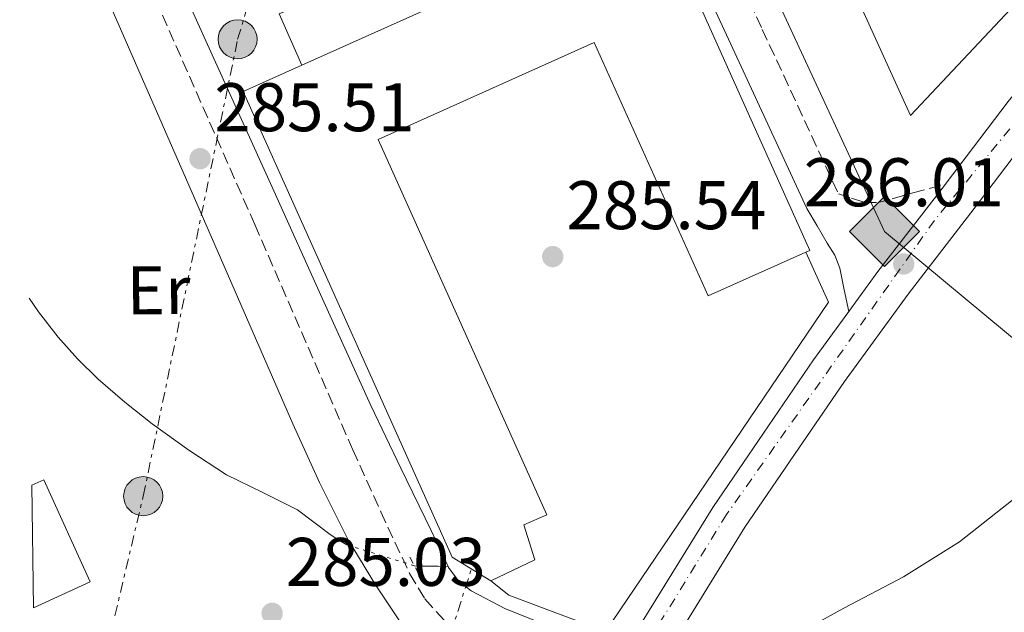
# Model space of a CAD drawing. Units: metres. Extents: x 597831 to 601296, y 4685164 to 4687526.
# Drawn here: x 597831 to 597975, y 4687291 to 4687377 of the extents above; entities that cross this region are included whole.
import ezdxf
from ezdxf.enums import TextEntityAlignment as Align

# ---------------------------------------------------------------- set-up
doc = ezdxf.new("R2010")
doc.units = ezdxf.units.M
doc.header["$MEASUREMENT"] = 0
for name, pattern in [('DGN Style 2', [1.7399219301090239, 1.043953158065414, -0.6959687720436097]), ('DGN Style 3', [2.435890702152634, 1.739921930109024, -0.6959687720436097]), ('DGN Style 4', [2.7856150101045474, 1.391937544087219, -0.6959687720436097, 0.001739921930109024, -0.6959687720436097]), ('DGN Style 5', [1.217945351076317, 0.5219765790327072, -0.6959687720436097]), ('DGN Style 7', [3.4798438602180486, 1.565929737098122, -0.6959687720436097, 0.5219765790327072, -0.6959687720436097])]:
    doc.linetypes.add(name, pattern=pattern)
for name, color, linetype, lineweight in [('Acequia sin especificar', 4, 'Continuous', 0), ('Acequia sin especificar no vista', 4, 'DGN Style 5', 0), ('Camino', 7, 'DGN Style 3', 0), ('Carretera', 9, 'Continuous', 0), ('Cauce permanente (área)', 142, 'Continuous', 13), ('Cota de punto acotado terreno', 7, 'Continuous', 0), ('Eje cauce permanente (área)', 70, 'DGN Style 4', 0), ('Eje de carretera', 7, 'DGN Style 4', 0), ('Etiqueta de uso rústico', 92, 'Continuous', 0), ('Gasoducto', 7, 'Continuous', 13), ('Línea  de muro-pared o tapia', 1, 'Continuous', 13), ('Línea blanca (vial)', 7, 'Continuous', 13), ('Línea de cambio de uso (parcela vista)', 92, 'Continuous', 0), ('Línea eléctrica', 6, 'DGN Style 7', 0), ('Margen derecho', 7, 'Continuous', 0), ('Nave industrial', 1, 'Continuous', 13), ('Patio', 1, 'Continuous', 13), ('Pontón-alcantarilla (pasos de agua)', 1, 'DGN Style 2', 0), ('Poste tendido eléctrico', 7, 'Continuous', 0), ('Punto acotado terreno (símbolo)', 7, 'Continuous', 0), ('Registro Gasoducto', 7, 'Continuous', 0), ('Transformador', 7, 'Continuous', 0)]:
    doc.layers.add(name, color=color, linetype=linetype, lineweight=lineweight)
doc.styles.add('Style-Arial', font='arial.ttf')

# ---------------------------------------------------------------- blocks, each defined once
blk = doc.blocks.new('5PATER')
at = {"layer": 'Punto acotado terreno (símbolo)', "linetype": 'Continuous', "lineweight": 0}
h = blk.add_hatch(color=51, dxfattribs=at)
edge = h.paths.add_edge_path()
edge.add_ellipse((0, 0), major_axis=(-0.1095731443231308, -0.1110710700762829), ratio=0.9994222409660317, start_angle=0, end_angle=360)
blk = doc.blocks.new('5GASO')
at = {"layer": 'Patio', "linetype": 'Continuous', "lineweight": 0}
for color, points in [(253, [(0, -0.5090000823999756), (-0.509, -8.239997558519242e-08), (0, 0.5089999176000244), (0.0235, 0.2499999176000244), (0.0234, 0.25), (-0.03160000000000001, 0.2425), (-0.0786, 0.2215), (-0.1176, 0.1855), (-0.1481, 0.135), (-0.1681, 0.07150000000000001), (-0.1746, -0.004), (-0.1681, -0.078), (-0.1481, -0.142), (-0.1166, -0.1935), (-0.0756, -0.23), (-0.0266, -0.252), (0.0294, -0.2595), (0.0295, -0.2595000823999757)]), (253, [(0, -0.5090000823999756), (0.0295, -0.2595000823999757), (0.0294, -0.2595), (0.0784, -0.254), (0.1274, -0.237), (0.1704, -0.212), (0.2024, -0.183), (0.2024, 0.014), (0.0234, 0.014), (0.0234, -0.07100000000000002), (0.1269, -0.07100000000000002), (0.1269, -0.133), (0.1039, -0.15), (0.0779, -0.1635), (0.0509, -0.172), (0.02490000000000001, -0.1745), (-0.0011, -0.172), (-0.0241, -0.1645), (-0.0446, -0.152), (-0.0621, -0.1345), (-0.0786, -0.109), (-0.0901, -0.0775), (-0.09710000000000002, -0.041), (-0.09910000000000002, 0.001), (-0.09710000000000002, 0.0395), (-0.0911, 0.07300000000000001), (-0.0806, 0.1015), (-0.0656, 0.1245), (-0.04760000000000001, 0.142), (-0.0266, 0.155), (-0.0036, 0.1625), (0.0224, 0.165), (0.0549, 0.1595), (0.0829, 0.143), (0.1044, 0.1165), (0.1174, 0.08), (0.1929, 0.099), (0.1849, 0.134), (0.1729, 0.1645), (0.1574, 0.19), (0.1379, 0.2115), (0.1144, 0.2285), (0.08790000000000002, 0.2405), (0.0574, 0.2475000000000001), (0.0234, 0.25), (0.0235, 0.2499999176000244), (0, 0.5089999176000244), (0.509, -8.239997558519242e-08)]), (7, [(0.0295, -0.2595000823999757), (-0.0265, -0.2520000823999757), (-0.0755, -0.2300000823999756), (-0.1165, -0.1935000823999756), (-0.148, -0.1420000823999756), (-0.168, -0.07800008239997559), (-0.1745, -0.004000082399975585), (-0.168, 0.07149991760002442), (-0.148, 0.1349999176000244), (-0.1175, 0.1854999176000244), (-0.0785, 0.2214999176000244), (-0.0315, 0.2424999176000244), (0.0235, 0.2499999176000244), (0.0575, 0.2474999176000244), (0.08800000000000001, 0.2404999176000244), (0.1145, 0.2284999176000244), (0.138, 0.2114999176000244), (0.1575, 0.1899999176000245), (0.173, 0.1644999176000244), (0.185, 0.1339999176000244), (0.193, 0.09899991760002441), (0.1175, 0.07999991760002441), (0.1045, 0.1164999176000244), (0.083, 0.1429999176000244), (0.055, 0.1594999176000245), (0.0225, 0.1649999176000244), (-0.0035, 0.1624999176000244), (-0.0265, 0.1549999176000244), (-0.0475, 0.1419999176000244), (-0.0655, 0.1244999176000244), (-0.0805, 0.1014999176000244), (-0.091, 0.07299991760002442), (-0.097, 0.03949991760002441), (-0.099, 0.0009999176000244148), (-0.097, -0.04100008239997559), (-0.09000000000000001, -0.07750008239997559), (-0.0785, -0.1090000823999756), (-0.062, -0.1345000823999756), (-0.0445, -0.1520000823999756), (-0.024, -0.1645000823999756), (-0.001, -0.1720000823999756), (0.025, -0.1745000823999756), (0.05100000000000001, -0.1720000823999756), (0.078, -0.1635000823999756), (0.104, -0.1500000823999756), (0.127, -0.1330000823999756), (0.127, -0.07100008239997559), (0.0235, -0.07100008239997559), (0.0235, 0.01399991760002442), (0.2025, 0.01399991760002442), (0.2025, -0.1830000823999756), (0.1705, -0.2120000823999756), (0.1275, -0.2370000823999756), (0.0785, -0.2540000823999757)])]:
    blk.add_hatch(color=color, dxfattribs=at).paths.add_polyline_path(points)
at = {"layer": 'Patio', "color": 7, "linetype": 'Continuous', "lineweight": 0, "flags": 128}
blk.add_lwpolyline([(0, -0.5090000823999756), (0.509, -8.239997558519242e-08), (0, 0.5089999176000244), (-0.509, -8.239997558519242e-08), (0, -0.5090000823999756)], close=True, dxfattribs=at)
blk = doc.blocks.new('5PELE')
at = {"layer": 'Transformador', "linetype": 'Continuous', "lineweight": 0}
h = blk.add_hatch(color=9, dxfattribs=at)
edge = h.paths.add_edge_path()
edge.add_arc((-2.000000476837158e-05, 0), 0.2850000000000001, 0, 360)
at = {"layer": 'Transformador', "color": 252, "linetype": 'Continuous', "lineweight": 0}
blk.add_circle((-2.000000476837158e-05, 0), 0.2850000000000001, dxfattribs=at)
blk = doc.blocks.new('*U15')
at = {"layer": 'Carretera', "color": 9, "linetype": 'Continuous', "lineweight": 0}
for points in [[(597916.530000001, 4687280.629999998, 285.8999999999942), (597922.899999999, 4687290.95, 285.8800000000047), (597932.1799999995, 4687305.989999998, 285.8500000000058), (597939.5599999978, 4687316.830000001, 285.929999999993), (597946.8500000011, 4687327.530000002, 286.0099999999948), (597951.980000001, 4687334.55, 285.9900000000052), (597956.2500000001, 4687340.390000001, 285.9700000000012), (597965.9200000018, 4687352.920000004, 285.8899999999995), (597966.0599999981, 4687353.090000001, 285.8899999999995), (597975.2000000001, 4687365.16, 285.9900000000052)], [(597979.5100000016, 4687361.739999998, 285.9900000000052), (597970.2899999993, 4687349.57, 285.8899999999995), (597960.64, 4687337.09, 285.9700000000012), (597951.3500000006, 4687324.359999999, 286.0099999999948), (597944.1000000018, 4687313.730000001, 285.929999999993), (597936.86, 4687303.100000001, 285.8500000000058), (597927.5799999973, 4687288.059999998, 285.8800000000047)]]:
    blk.add_polyline3d(points, dxfattribs=at)

msp = doc.modelspace()

# ---------------------------------------------------------------- linework, layer by layer
at = {"layer": 'Acequia sin especificar', "color": 4, "linetype": 'Continuous', "lineweight": 0, "flags": 128}
for points, elevation in [([(597832.54, 4687336.49), (597833.8899999997, 4687334.529999999), (597836.79, 4687330.84), (597839.5999999996, 4687327.680000001), (597842.6100000005, 4687324.699999999), (597846.4699999997, 4687321.34), (597850.4800000006, 4687318.17), (597855.8099999996, 4687314.33), (597861.2999999998, 4687310.75), (597866.4900000002, 4687308.199999999), (597871.6699999999, 4687305.630000001), (597874.04, 4687303.850000001), (597876.4000000004, 4687302.039999999), (597877.6900000004, 4687301.220000001), (597878.8499999996, 4687300.550000001)], 285.1399999999994), ([(597893.6100000005, 4687297.390000001), (597893.6799999997, 4687297.24), (597895.0499999998, 4687295.33), (597896.9500000002, 4687293.850000001), (597901.9800000006, 4687291.220000001), (597907.1900000004, 4687289.119999999), (597911.0099999999, 4687287.74), (597914.8700000001, 4687286.49), (597918.1500000004, 4687285.550000001)], 284.7599999999948)]:
    msp.add_lwpolyline(points, dxfattribs=dict(at, elevation=elevation))
at = {"layer": 'Acequia sin especificar', "color": 4, "linetype": 'Continuous', "lineweight": 0}
for points in [[(597831.1699999999, 4687434.15, 285.070000000007), (597838.1799999997, 4687418.58, 285.0500000000029), (597848.4299999997, 4687395.869999999, 285.0200000000041), (597858.3200000003, 4687374.01, 284.9799999999959), (597868.2100000001, 4687352.16, 284.9499999999971), (597875.2699999996, 4687336.5, 284.8999999999942), (597882.3499999996, 4687320.859999999, 284.820000000007), (597886.6900000004, 4687311.720000001, 284.7799999999988), (597891.1200000001, 4687302.619999999, 284.7599999999948), (597892.4000000004, 4687299.930000001, 284.7599999999948), (597893.6100000005, 4687297.390000001, 284.7599999999948)], [(597888.7000000002, 4687297.49, 285.1499999999942), (597889.4600000001, 4687297.439999999, 285.1399999999995), (597892.1500000004, 4687297.439999999, 285.0299999999988), (597893.6100000005, 4687297.390000001, 284.7599999999948)]]:
    msp.add_polyline3d(points, dxfattribs=at)
at = {"layer": 'Acequia sin especificar no vista', "color": 4, "linetype": 'DGN Style 5', "lineweight": 0, "extrusion": (-0.0009258723991717215, 0.0002876314255844942, 0.9999995300141213), "elevation": 1079.795280064181, "flags": 128}
msp.add_lwpolyline([(597888.7077454852, 4687297.37331131), (597878.8577404477, 4687300.433311438)], dxfattribs=at)
at = {"layer": 'Camino', "color": 7, "linetype": 'DGN Style 3', "lineweight": 0}
for points in [[(597893.3500000016, 4687478.239999999, 285.7500000000001), (597904.6499999983, 4687452.420000004, 285.6900000000023), (597916.3400000005, 4687425.960000004, 285.8200000000071), (597928.2899999976, 4687399.620000001, 285.8200000000071), (597939.3899999997, 4687375.670000004, 285.5599999999977), (597950.4899999973, 4687351.710000002, 285.300000000003), (597952.3899999994, 4687351.090000001, 285.5299999999988), (597954.2899999993, 4687350.470000001, 285.7599999999948), (597956.300000001, 4687350.430000002, 285.8099999999977), (597958.3199999994, 4687350.980000001, 285.7599999999948), (597959.8299999982, 4687351.440000001, 285.7899999999937), (597961.329999998, 4687351.88, 285.8200000000071), (597963.6900000006, 4687352.49, 285.8500000000058), (597966.0599999976, 4687353.090000001, 285.8899999999995)], [(597831.3399999988, 4687422.070000002, 285.6600000000037), (597831.6000000003, 4687421.470000001, 285.6600000000037), (597841.3099999977, 4687400.730000001, 285.6199999999953), (597850.9899999984, 4687380.000000001, 285.5899999999965), (597865.4299999997, 4687347.230000001, 285.4900000000053), (597879.7300000006, 4687314.4, 285.3999999999943), (597883.8000000007, 4687305.350000002, 285.5299999999988), (597887.9899999973, 4687296.350000001, 285.6600000000037), (597890.2199999979, 4687292.649999999, 285.6600000000037), (597893.1700000007, 4687289.370000001, 285.6600000000037), (597896.4699999975, 4687286.789999999, 285.6600000000037), (597900.1499999989, 4687284.890000002, 285.6600000000037), (597904.2999999997, 4687283.260000002, 285.6300000000047), (597908.5300000008, 4687281.880000001, 285.6600000000037), (597911.6099999986, 4687281.030000002, 285.7599999999948), (597914.6799999997, 4687280.180000001, 285.8899999999995)]]:
    msp.add_polyline3d(points, dxfattribs=at)
at = {"layer": 'Cauce permanente (área)', "color": 142, "linetype": 'Continuous', "lineweight": 13, "extrusion": (-0.0002457267922663342, 0.0002026571278122176, 0.9999999492742149), "elevation": 1083.273780869071, "flags": 128}
msp.add_lwpolyline([(597962.5608291513, 4687198.766717243), (597966.8208290224, 4687208.456717256), (597971.1808288911, 4687217.746717281), (597976.1608287413, 4687226.696717346), (597980.8008286008, 4687233.786717432), (597985.6408284545, 4687240.71671753), (597991.6908282717, 4687249.076717659), (597997.8608280853, 4687257.356717798), (598003.1008279274, 4687263.926717924), (598008.6108277608, 4687270.286718067), (598015.5708275506, 4687276.896718278), (598022.760827334, 4687283.336718504), (598029.070827143, 4687289.686718688), (598031.7608270623, 4687293.196718749), (598033.700827004, 4687297.166718763), (598034.3008269856, 4687300.636718723), (598034.6608269751, 4687304.136718669), (598035.2308269573, 4687307.236718633), (598036.010826934, 4687310.28671861), (598036.9708269049, 4687313.0667186), (598039.6008268254, 4687318.246718625), (598042.6908267319, 4687321.876718705), (598046.120826629, 4687325.516718801), (598052.2508264439, 4687331.256718989), (598058.6608262506, 4687336.646719196), (598063.3708261083, 4687340.206719358), (598068.0708259656, 4687343.75671952), (598076.1308257228, 4687349.996719792), (598084.2008254795, 4687356.236720065), (598093.7908251897, 4687363.306720398), (598103.7208248896, 4687369.926720758), (598112.7608246168, 4687375.226721099), (598122.0208243369, 4687380.10672146), (598129.7008241058, 4687383.916721762), (598137.3808238736, 4687387.716722068), (598143.4908236894, 4687390.846722309), (598149.5408235065, 4687394.056722543), (598155.790823318, 4687398.146722769), (598162.0208231293, 4687402.246722996), (598168.4208229365, 4687405.626723246), (598174.8908227409, 4687408.9067235), (598180.960822558, 4687411.986723739), (598187.1708223704, 4687414.786723991), (598193.120822191, 4687416.56672425), (598199.1408220087, 4687418.116724519), (598206.0708217992, 4687420.33672482), (598212.9708215913, 4687422.666725114), (598219.6308213904, 4687425.036725397), (598226.3508211873, 4687426.116725709), (598233.0708209841, 4687427.206726023), (598240.9608207465, 4687428.666726385), (598248.8108205092, 4687430.346726743), (598259.4208201892, 4687432.83672722), (598269.9308198716, 4687435.716727683), (598280.1408195633, 4687438.946728124), (598290.350819255, 4687442.186728568), (598301.8508189078, 4687445.666729067), (598313.3908185594, 4687449.036729573), (598322.4908182853, 4687451.436729979), (598331.630818009, 4687453.706730386), (598338.680817796, 4687455.376730704), (598345.7708175818, 4687456.836731027), (598351.7508174017, 4687457.456731312), (598357.740817221, 4687458.056731598), (598361.9008170947, 4687458.786731789), (598369.9108315973, 4687460.876719985), (598370.1808315887, 4687460.966719997), (598372.3208315236, 4687461.826720085), (598377.5308313674, 4687464.236720296), (598382.7608312089, 4687466.566720509), (598388.35083104, 4687468.606720746), (598393.960830871, 4687470.596720984), (598398.1608307444, 4687472.346721157), (598402.4008306157, 4687474.056721333), (598406.0608305053, 4687475.036721495), (598409.7608303938, 4687475.776721664), (598412.9208302984, 4687476.096721816), (598416.0408302044, 4687476.676721959), (598417.7208301533, 4687477.716722021), (598419.3008301058, 4687478.916722074), (598421.1108300508, 4687480.156722139), (598423.080829992, 4687481.02672222), (598425.350829923, 4687481.166722329), (598427.6208298549, 4687481.156722442), (598429.8608297865, 4687481.236722552), (598432.1008297191, 4687481.47672266), (598434.5708296443, 4687482.516722762), (598436.9608295728, 4687483.776722855), (598439.04082951, 4687484.556722942), (598441.1208294473, 4687485.316723029), (598442.8708293944, 4687485.64672311), (598443.5708293725, 4687485.93672314)], dxfattribs=at)
at = {"layer": 'Cauce permanente (área)', "color": 142, "linetype": 'Continuous', "lineweight": 13, "extrusion": (-0.0002776232254908922, 0.0001855257929351842, 0.9999999442527608), "elevation": 983.909229894851, "flags": 128}
msp.add_lwpolyline([(598361.8547807352, 4687484.788130472), (598355.8847809656, 4687482.00813021), (598349.2247812221, 4687479.068129919), (598343.0947814584, 4687476.538129647), (598336.7447817035, 4687474.718129351), (598330.8347819311, 4687473.898129061), (598324.904782159, 4687473.438128763), (598318.794782395, 4687473.048128455), (598312.6847826302, 4687472.668128146), (598303.1447829978, 4687472.048127667), (598293.6147833648, 4687471.388127187), (598284.4347837189, 4687469.968126738), (598275.4347840657, 4687467.548126317), (598264.0347845056, 4687464.028125791), (598252.6547849433, 4687460.508125263), (598245.2947852275, 4687458.308124923), (598237.9347855109, 4687456.158124581), (598235.0147856235, 4687455.748124438), (598232.174785733, 4687455.128124303), (598229.6747858294, 4687453.978124194), (598227.1747859257, 4687452.828124085), (598224.4847693716, 4687450.298135121), (598223.2747694182, 4687448.798135084), (598221.614769482, 4687445.738135051), (598219.8847695492, 4687442.718135014), (598217.8747696269, 4687440.638134946), (598215.4647697196, 4687438.878134853), (598213.1147698096, 4687437.438134756), (598210.6647699048, 4687436.95813464), (598208.45476999, 4687437.428134516), (598206.2547700746, 4687437.978134395), (598203.7247701718, 4687438.688134251), (598201.194770269, 4687439.32813411), (598196.974770432, 4687439.368133892), (598192.7447705955, 4687438.558133689), (598188.7747707478, 4687437.6281335), (598184.8147709004, 4687436.698133312), (598181.6947710206, 4687436.13813316), (598178.6047711398, 4687435.488133013), (598172.5847713723, 4687432.468132755), (598166.8247715934, 4687428.888132519), (598162.4447717624, 4687427.008132325), (598158.054771932, 4687425.118132133), (598155.3047720379, 4687422.568132035), (598152.4947721466, 4687420.128131934), (598148.4347723025, 4687419.108131741), (598144.3647724591, 4687418.138131548), (598137.9547727068, 4687415.608131262), (598131.6247729508, 4687412.828130983), (598122.6547732957, 4687408.448130596), (598113.8947736336, 4687403.678130226), (598106.6347739137, 4687399.068129933), (598099.3747741936, 4687394.458129639), (598092.1747744709, 4687390.258129339), (598084.9747747481, 4687386.07812904), (598080.5247749194, 4687383.408128857), (598076.134775089, 4687380.638128678), (598073.9647751728, 4687378.538128603), (598071.4547752696, 4687374.568128542), (598068.4547753852, 4687371.098128446), (598066.6447754544, 4687369.868128376), (598064.8147755249, 4687368.6681283), (598062.1047756294, 4687366.948128193), (598059.3747757351, 4687365.278128081), (598056.8847758308, 4687364.458127966), (598054.3147759296, 4687363.738127846), (598052.6247759952, 4687362.698127777), (598051.2447760485, 4687361.248127731), (598050.5747760735, 4687359.218127731), (598049.9647760976, 4687357.218127734), (598048.5247761526, 4687355.178127695), (598046.8247762179, 4687353.378127639), (598044.4547763101, 4687351.38812755), (598042.0947764007, 4687349.408127463), (598037.5147765772, 4687345.78812729), (598032.9347767537, 4687342.178127115), (598029.1647768994, 4687339.058126975), (598025.7047770327, 4687335.518126857), (598023.4247771202, 4687331.628126808), (598021.8047771826, 4687327.388126797), (598021.4347771968, 4687326.298126796), (598013.3947775066, 4687316.60812655), (598007.0947777495, 4687309.148126353), (598000.0647780203, 4687300.768126134), (597993.2047782852, 4687292.258125927), (597986.7247785344, 4687282.388125765), (597980.5947787707, 4687272.288125624), (597974.3747790108, 4687263.628125452), (597968.2447792471, 4687254.878125287), (597962.9347794512, 4687245.328125177), (597958.2647796313, 4687235.428125106), (597955.2847797466, 4687228.898125065), (597952.8847798387, 4687222.178125056), (597951.9547798749, 4687218.628125072), (597950.5647799278, 4687212.8281251), (597950.3147799375, 4687212.318125095), (597948.5047800076, 4687206.558125101), (597946.9847800657, 4687200.738125123), (597945.5847801202, 4687194.068125165), (597944.1047801768, 4687187.428125203), (597942.3147802458, 4687180.388125232)], dxfattribs=at)
at = {"layer": 'Eje cauce permanente (área)', "color": 70, "linetype": 'DGN Style 4', "lineweight": 0, "extrusion": (-0.0001125323291247363, -5.512611741497362e-05, 0.9999999921487931), "elevation": -45.37093948890114, "flags": 128}
msp.add_lwpolyline([(598400.8577628826, 4687485.454621724), (598367.0677630965, 4687470.444621956), (598337.6177599067, 4687465.164620494), (598300.977760139, 4687460.624620728), (598253.0177604428, 4687445.894621049), (598221.2877572674, 4687434.554619609), (598199.7577574044, 4687428.134619753), (598175.2177575596, 4687421.334619915), (598148.0177577317, 4687408.864620102), (598103.4577580134, 4687383.174620418), (598072.4877582097, 4687362.394620642), (598039.24775842, 4687334.43462089), (598023.387758521, 4687313.65462102), (598010.5477586014, 4687292.87462113), (597980.3377587928, 4687255.474621376), (597966.3577588818, 4687230.534621499), (597955.0277589534, 4687203.714621612), (597944.8277590178, 4687164.794621732), (597943.6977590251, 4687125.1246218), (597946.337759008, 4687107.364621811), (597952.3877589705, 4687086.584621806), (597972.0277588458, 4687054.844621732), (597981.8377587834, 4687037.844621697), (597990.9077587262, 4687029.154621653), (598005.6377586334, 4687018.954621577), (598023.387758521, 4687010.644621481), (598046.7977583719, 4687003.084621347), (598066.8177582456, 4686997.034621231), (598089.4777581024, 4686992.124621098), (598111.3777579631, 4686987.97462097), (598131.3977578369, 4686988.724620845), (598156.3277576787, 4686990.614620685), (598175.5877575566, 4686992.884620564), (598196.737757423, 4686997.794620424), (598226.5677572341, 4687007.994620224), (598253.3877570647, 4687020.084620039), (598284.3577568684, 4687042.374619813), (598293.797756808, 4687047.284619747), (598307.7677567202, 4687053.714619651), (598322.8777566239, 4687053.714619557), (598345.5377564806, 4687051.444619419), (598374.6177562965, 4687048.414619244), (598397.2577561538, 4687044.27461911)], dxfattribs=at)
at = {"layer": 'Eje de carretera', "color": 7, "linetype": 'DGN Style 4', "lineweight": 0}
msp.add_polyline3d([(598091.3999999977, 4687481.050000001, 285.8800000000047), (598061.2800000008, 4687451.480000001, 285.8899999999995), (598033.2699999996, 4687423.45, 285.8899999999995), (598005.4599999995, 4687394.809999999, 285.9299999999931), (597982.8000000013, 4687370.09, 286.0399999999936), (597964.4699999985, 4687347.830000003, 285.9400000000023), (597934.1900000006, 4687304.970000001, 285.8500000000058), (597922.2500000002, 4687285.600000002, 285.8899999999995), (597911.9499999983, 4687269.120000003, 285.8800000000047), (597894.4400000002, 4687243.149999999, 285.8200000000071), (597884.9699999975, 4687225.850000001, 285.9299999999931), (597880.6400000001, 4687214.720000001, 286.1000000000059), (597878.3700000015, 4687200.090000001, 286.0899999999965), (597879.1999999986, 4687187.719999999, 286.2299999999959), (597880.4300000002, 4687175.77, 286.2899999999935), (597890.7299999997, 4687144.039999999, 286.1399999999995), (597906.5899999985, 4687100.559999999, 285.9700000000012)], dxfattribs=at)
at = {"layer": 'Gasoducto', "color": 7, "linetype": 'Continuous', "lineweight": 13}
msp.add_polyline3d([(597896.010000002, 4687478.280000002, 285), (597957.2100000012, 4687346.210000001, 285.8600000000006), (598038.600000001, 4687278.569999999, 285.3699999999953), (598069.9600000004, 4687270.300000002, 284.6699999999983), (598490.3099999987, 4687166.530000002, 284.929999999993), (598542.3799999994, 4687307.489999998, 284.9900000000052), (598710.579999999, 4687277.239999998, 285.6499999999942), (598751.0799999982, 4687343.27, 285.4499999999971), (598828.5599999985, 4687434.410000001, 285.3999999999942), (598891.0499999998, 4687492.409999999, 285.3899999999995)], dxfattribs=at)
at = {"layer": 'Línea  de muro-pared o tapia', "color": 1, "linetype": 'Continuous', "lineweight": 13, "extrusion": (0.03087871045928497, -0.003707029785459031, 0.999516264585295), "elevation": 1373.743135758061, "flags": 128}
msp.add_lwpolyline([(4725216.97783755, -34870.85422509979), (4725224.009974283, -34866.67421876511), (4725238.523113997, -34891.43271782319)], dxfattribs=at)
at = {"layer": 'Línea  de muro-pared o tapia', "color": 1, "linetype": 'Continuous', "lineweight": 13}
for points in [[(597991.2199999997, 4687479.630000001, 285.8999999999942), (597994.5499999998, 4687474.689999999, 285.8899999999995), (598025.4600000001, 4687431.75, 285.8899999999995), (597961.0099999999, 4687363.140000001, 285.820000000007), (597908.8700000001, 4687477.930000001, 286.0800000000018)], [(597945.7300000006, 4687343.199999999, 287.5299999999988), (597949.0599999996, 4687335.91, 287.5299999999988), (597916.54, 4687287.91, 286.820000000007), (597902.4600000001, 4687293.230000001, 286.570000000007), (597899.8200000003, 4687295.289999999, 286.6900000000023)]]:
    msp.add_polyline3d(points, dxfattribs=at)
at = {"layer": 'Línea blanca (vial)', "color": 7, "linetype": 'Continuous', "lineweight": 13, "extrusion": (0.06939522774197224, -0.04732676412481515, 0.9964659952874028), "elevation": -180056.3838985366, "flags": 128}
msp.add_lwpolyline([(4209425.655812579, 2139429.322957906), (4209425.436484464, 2139429.342766685), (4209409.636280476, 2139430.275371238), (4209402.405636881, 2139430.513474571)], dxfattribs=at)
at = {"layer": 'Línea blanca (vial)', "color": 7, "linetype": 'Continuous', "lineweight": 13}
for points in [[(597895.1299999986, 4687238.450000001, 285.8399999999966), (597900.3599999989, 4687246.830000003, 285.7899999999937), (597909.3299999987, 4687259.719999999, 285.8399999999966), (597918.2399999981, 4687272.930000001, 285.9100000000035), (597927.5799999967, 4687288.059999999, 285.8800000000047), (597936.8599999994, 4687303.100000001, 285.8500000000058), (597944.1000000014, 4687313.730000002, 285.9299999999931), (597951.3500000001, 4687324.36, 286.0099999999947), (597960.6399999995, 4687337.09, 285.9700000000012), (597970.2899999988, 4687349.570000002, 285.8899999999995), (597979.5100000012, 4687361.739999999, 285.9900000000052), (597989.2399999987, 4687373.510000002, 286.0800000000016), (598001.399999998, 4687386.399999999, 285.979999999996), (598013.8099999977, 4687399.04, 285.8899999999995), (598027.5399999986, 4687413.000000001, 285.8899999999995), (598041.2699999993, 4687426.95, 285.8899999999995), (598054.8900000004, 4687440.780000002, 285.8899999999995), (598068.5300000017, 4687454.600000001, 285.8899999999995), (598080.1900000004, 4687466.140000002, 285.8899999999995), (598091.8899999993, 4687477.640000002, 285.8899999999995), (598095.329999997, 4687481.109999999, 285.8699999999953)], [(598087.4600000015, 4687481.000000002, 285.8899999999995), (598076.3199999991, 4687470.059999999, 285.8899999999995), (598064.6400000004, 4687458.480000002, 285.8899999999995), (598050.980000001, 4687444.640000002, 285.8899999999995), (598037.350000001, 4687430.809999999, 285.8899999999995), (598023.6200000002, 4687416.860000002, 285.8899999999995), (598009.8899999995, 4687402.9, 285.8899999999995), (597997.4299999984, 4687390.220000001, 285.979999999996), (597985.109999998, 4687377.149999999, 286.0800000000016), (597975.1999999996, 4687365.160000001, 285.9900000000052), (597966.0599999976, 4687353.090000001, 285.8899999999995)], [(597951.9800000006, 4687334.550000001, 285.9900000000052), (597946.8500000007, 4687327.530000002, 286.0099999999947), (597939.5599999973, 4687316.830000003, 285.9299999999931), (597932.1799999991, 4687305.989999999, 285.8500000000058), (597922.8999999985, 4687290.950000001, 285.8800000000047), (597916.5300000005, 4687280.63, 285.8999999999942)]]:
    msp.add_polyline3d(points, dxfattribs=at)
at = {"layer": 'Línea de cambio de uso (parcela vista)', "color": 92, "linetype": 'Continuous', "lineweight": 0}
msp.add_polyline3d([(597945.5199999996, 4687288.15, 286), (597951.2800000003, 4687291.33, 285.8899999999995), (597959.9600000001, 4687295.859999999, 285.820000000007), (597968.1200000001, 4687301, 285.7599999999948), (597976.8799999999, 4687307.869999999, 285.7200000000012), (597985.2000000002, 4687315.27, 285.6900000000023), (597993.7100000001, 4687323.02, 285.5899999999965), (597997.5, 4687327.25, 285.5399999999936), (598000.5, 4687332.039999999, 285.5), (598004.2800000003, 4687340.470000001, 285.6199999999953), (598007.7999999998, 4687349, 285.7599999999948), (598014.3499999996, 4687364.800000001, 285.7799999999988), (598020.7199999997, 4687380.680000001, 285.7599999999948), (598024.4900000002, 4687391.140000001, 285.7200000000012), (598028.0800000001, 4687401.67, 285.6900000000023), (598029.04, 4687404.390000001, 285.6900000000023), (598029.8099999996, 4687407.109999999, 285.6900000000023), (598029.4100000003, 4687408, 285.6900000000023), (598028.4699999997, 4687408.640000001, 285.6900000000023), (598026.7599999999, 4687409.560000001, 285.7799999999988), (598025.04, 4687410.460000001, 285.8899999999995)], dxfattribs=at)
at = {"layer": 'Línea eléctrica', "color": 6, "linetype": 'DGN Style 7', "lineweight": 0, "extrusion": (-0.01437237675289868, 0.007059317303929594, 0.9998717921942168), "elevation": 24781.57938954563, "flags": 128}
msp.add_lwpolyline([(597784.050500042, 4687154.610162404), (597824.890737099, 4687193.851140182), (597839.3476624817, 4687238.872261985)], dxfattribs=at)
at = {"layer": 'Línea eléctrica', "color": 6, "linetype": 'DGN Style 7', "lineweight": 0}
msp.add_polyline3d([(597833.8400000005, 4687242.789999999, 285.9400000000023), (597849.1700000016, 4687307.640000001, 285.4499999999971), (597862.9299999991, 4687374.239999998, 285.5800000000018), (597894.2699999985, 4687478.249999999, 285.75)], dxfattribs=at)
at = {"layer": 'Margen derecho', "color": 7, "linetype": 'Continuous', "lineweight": 0}
for points in [[(597887.8599999998, 4687478.160000001, 285.7599999999948), (597900.0199999993, 4687450.38, 285.6900000000023), (597911.7199999981, 4687423.890000001, 285.8200000000071), (597923.6999999987, 4687397.52, 285.8200000000071), (597934.8000000009, 4687373.550000002, 285.5599999999977), (597945.8999999985, 4687349.580000003, 285.300000000003), (597947.3799999983, 4687347.050000002, 285.4999999999999), (597948.8500000011, 4687344.52, 285.6900000000023), (597949.9400000019, 4687342.750000001, 285.7799999999988), (597950.7100000009, 4687340.870000001, 285.8200000000071), (597951.339999999, 4687337.710000001, 285.9100000000035), (597951.9800000006, 4687334.550000001, 285.9900000000052)], [(597831.530000001, 4687408.52, 286.070000000007), (597840.6299999983, 4687387.800000002, 286.0399999999936), (597855.8099999973, 4687352.989999998, 285.8800000000047), (597870.9599999996, 4687318.170000004, 285.7200000000012), (597874.8399999999, 4687309.649999999, 285.6799999999931), (597879.0300000008, 4687301.280000002, 285.6600000000037), (597883.0399999986, 4687294.720000001, 285.6600000000037), (597887.2800000008, 4687288.280000002, 285.6600000000037), (597888.9999999999, 4687285.580000003, 285.6600000000037), (597890.2899999995, 4687282.649999999, 285.6600000000037), (597890.550000001, 4687280.38, 285.6499999999942), (597890.4799999994, 4687278.109999999, 285.6600000000037), (597890.4200000013, 4687275.440000001, 285.6900000000023), (597890.3599999987, 4687272.780000002, 285.7299999999958)]]:
    msp.add_polyline3d(points, dxfattribs=at)
at = {"layer": 'Nave industrial', "color": 1, "linetype": 'Continuous', "lineweight": 13, "extrusion": (0.01421089496609271, 0.006376014252911223, 0.9998786910953296), "elevation": 38675.13558329442, "flags": 128}
msp.add_lwpolyline([(597807.7429703514, 4687219.163820124), (597854.0195246588, 4687239.92424212)], dxfattribs=at)
at = {"layer": 'Nave industrial', "color": 1, "linetype": 'Continuous', "lineweight": 13, "extrusion": (0.00599095594051387, 0.002733776266044772, 0.9999783172220517), "elevation": 16688.09109786275, "flags": 128}
msp.add_lwpolyline([(597820.6888819112, 4687263.273731143), (597828.9790925971, 4687267.053745268), (597822.1892144509, 4687281.933800871), (597820.4391859467, 4687281.133805186)], dxfattribs=at)
at = {"layer": 'Nave industrial', "color": 1, "linetype": 'Continuous', "lineweight": 13}
for points in [[(597918.54, 4687391.24, 291.3399999999965), (597922.9100000003, 4687393.199999999, 291.2700000000041), (597923.8300000001, 4687393.609999999, 291.25), (597946.3200000003, 4687343.470000001, 291.0500000000029), (597945.7300000006, 4687343.199999999, 291.0899999999965), (597931.4900000002, 4687336.82, 291.8999999999942), (597914.8799999999, 4687373.76, 291.3699999999953), (597883.4000000004, 4687359.609999999, 291.8300000000018), (597907.9699999997, 4687304.939999999, 291.8800000000047), (597904.6399999997, 4687303.439999999, 290.3600000000006), (597906.2199999997, 4687298.359999999, 290.3600000000006), (597899.8200000003, 4687295.289999999, 290.8699999999953), (597894.1900000004, 4687298.75, 292.5399999999936), (597863.7300000006, 4687366.65, 292.2799999999988), (597872.2699999996, 4687370.480000001, 292.1300000000047)], [(597833.1699999999, 4687291.380000001, 292.5), (597832.9199999999, 4687309.24, 292.4499999999971), (597834.6699999999, 4687310.039999999, 292.4400000000023), (597841.4600000001, 4687295.16, 292.4400000000023)]]:
    msp.add_polyline3d(points, close=True, dxfattribs=at)
for points in [[(597922.9100000003, 4687393.199999999, 291.2700000000041), (597923.8300000001, 4687393.609999999, 291.25), (597946.3200000003, 4687343.470000001, 291.0500000000029), (597945.7300000006, 4687343.199999999, 291.0899999999965)], [(597945.7300000006, 4687343.199999999, 291.0899999999965), (597931.4900000002, 4687336.82, 291.8999999999942), (597914.8799999999, 4687373.76, 291.3699999999953), (597883.4000000004, 4687359.609999999, 291.8300000000018), (597907.9699999997, 4687304.939999999, 291.8800000000047), (597904.6399999997, 4687303.439999999, 290.3600000000006), (597906.2199999997, 4687298.359999999, 290.3600000000006), (597899.8200000003, 4687295.289999999, 290.8699999999953)], [(597899.8200000003, 4687295.289999999, 290.8699999999953), (597894.1900000004, 4687298.75, 292.5399999999936), (597863.7300000006, 4687366.65, 292.2799999999988), (597872.2699999996, 4687370.480000001, 292.1300000000047)]]:
    msp.add_polyline3d(points, dxfattribs=at)
at = {"layer": 'Pontón-alcantarilla (pasos de agua)', "color": 1, "linetype": 'DGN Style 2', "lineweight": 0, "flags": 128}
for points, elevation in [([(597878.3899999997, 4687301.529999999), (597879.4100000003, 4687299.359999999)], 285.4600000000065), ([(597889.3300000001, 4687296.279999999), (597887.9199999999, 4687298.970000001)], 285.3999999999942)]:
    msp.add_lwpolyline(points, dxfattribs=dict(at, elevation=elevation))

# ---------------------------------------------------------------- block references
at = {"layer": 'Carretera', "color": 9, "linetype": 'Continuous', "lineweight": 0}
msp.add_blockref('*U15', (0, 0), dxfattribs=at)
at = {"layer": 'Poste tendido eléctrico', "color": 7, "linetype": 'Continuous', "lineweight": 0, "xscale": 10, "yscale": 10, "zscale": 10}
for p in [(597862.9299999991, 4687374.239999998, 285.5800000000018), (597849.1700000016, 4687307.640000001, 285.4499999999971)]:
    msp.add_blockref('5PELE', p, dxfattribs=at)
at = {"layer": 'Punto acotado terreno (símbolo)', "color": 7, "linetype": 'Continuous', "lineweight": 0, "xscale": 10, "yscale": 10, "zscale": 10}
for p in [(597857.4600000014, 4687356.84, 285.5099999999948), (597908.8500000003, 4687342.559999999, 285.5399999999941), (597960.0000000002, 4687341.489999998, 286.0099999999948), (597867.9600000001, 4687290.56, 285.0299999999988)]:
    msp.add_blockref('5PATER', p, dxfattribs=at)
at = {"layer": 'Registro Gasoducto', "color": 7, "linetype": 'Continuous', "lineweight": 0, "xscale": 10, "yscale": 10, "zscale": 10}
msp.add_blockref('5GASO', (597957.2100000012, 4687346.210000001, 285.8600000000006), dxfattribs=at)

# ---------------------------------------------------------------- texts
at = {"layer": 'Cota de punto acotado terreno', "color": 7, "linetype": 'Continuous', "lineweight": 0, "style": 'Style-Arial'}
for s, p in [('285.51', (597859.5399999983, 4687360.84, 285.5099999999948)), ('286.01', (597945.4299999992, 4687349.899999999, 286.0099999999948)), ('285.54', (597910.8400000001, 4687346.559999999, 285.5399999999936)), ('285.03', (597869.9400000006, 4687294.559999998, 285.0299999999988))]:
    msp.add_text(s, height=7.000000000000002, dxfattribs=at).set_placement(p)
at = {"layer": 'Etiqueta de uso rústico', "color": 92, "linetype": 'Continuous', "lineweight": 0, "style": 'Style-Arial'}
msp.add_text('Er', height=7.000000000000002, rotation=0.4750899999999999, dxfattribs=at).set_placement((597851.3961941641, 4687337.658060229, 285.3600000000006), align=Align.MIDDLE_CENTER)

doc.saveas('drawing.dxf')
